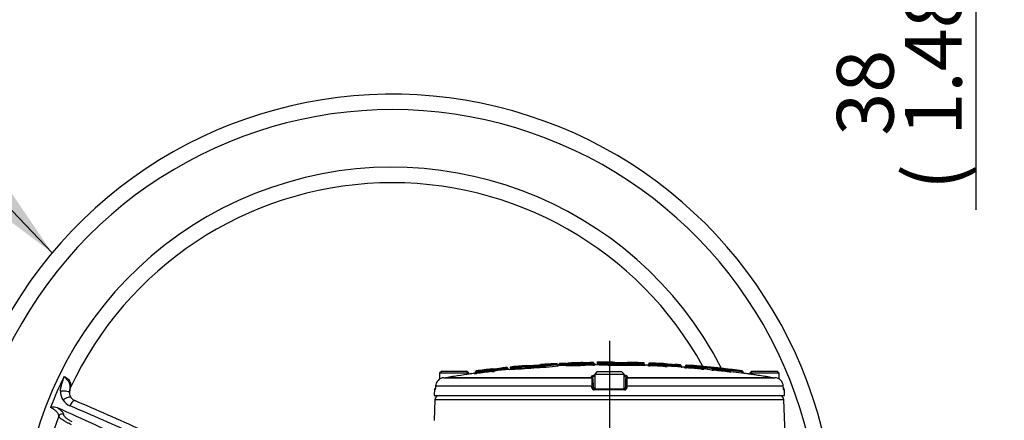
# Paper-space layout 'Sheet1' of a CAD drawing. Units: millimetres. Extents: x 0 to 4752, y 0 to 3360.
# Drawn here: x 875 to 1319, y 1996 to 2176 of the extents above; entities that cross this region are included whole.
import ezdxf
from ezdxf.enums import TextEntityAlignment as Align
from ezdxf.lldxf.tags import DXFTag

# ---------------------------------------------------------------- set-up
doc = ezdxf.new("R2010")
doc.units = ezdxf.units.MM
doc.header["$LTSCALE"] = 8
for name, color, linetype in [('center line', 7, 'Continuous'), ('Default', 7, 'Continuous'), ('tangent', 7, 'Continuous'), ('TSH-1', 7, 'Continuous'), ('visible', 7, 'Continuous')]:
    doc.layers.add(name, color=color, linetype=linetype)
doc.styles.add('GDT', font='gdt_____.ttf')
doc.styles.add('SEACAD_Arial', font='arial.ttf')
tags = doc.linetypes.add('CENTER2', pattern=[28.575, 19.05, -3.175, 3.175, -3.175]).pattern_tags.tags
tags[10:11] = [DXFTag(74, 4), DXFTag(75, 0), DXFTag(340, '0'), DXFTag(46, 0.0), DXFTag(50, 0.0), DXFTag(44, 0.0), DXFTag(45, 0.0)]
tags[8:9] = [DXFTag(74, 4), DXFTag(75, 0), DXFTag(340, '0'), DXFTag(46, 0.0), DXFTag(50, 0.0), DXFTag(44, 0.0), DXFTag(45, 0.0)]
tags[6:7] = [DXFTag(74, 4), DXFTag(75, 0), DXFTag(340, '0'), DXFTag(46, 0.0), DXFTag(50, 0.0), DXFTag(44, 0.0), DXFTag(45, 0.0)]
tags[4:5] = [DXFTag(74, 4), DXFTag(75, 0), DXFTag(340, '0'), DXFTag(46, 0.0), DXFTag(50, 0.0), DXFTag(44, 0.0), DXFTag(45, 0.0)]
doc.dimstyles.new('ISO-InstDr', dxfattribs={"dimtxt": 25.6, "dimasz": 35.84, "dimexe": 12.8, "dimexo": 12.8, "dimgap": 6.4, "dimtad": 1, "dimdec": 0, "dimzin": 0, "dimdsep": 46, "dimtxsty": 'SEACAD_Arial', "dimblk1": '_SE_FILLED', "dimblk2": '_SE_FILLED', "dimsah": 1, "dimcen": 12.8, "dimadec": 0, "dimazin": 0, "dimtfac": 0.5, "dimtofl": 0, "dimtmove": 0, "dimatfit": 3, "dimfxl": 1, "dimtzin": 0, "dimarcsym": 0})

# ---------------------------------------------------------------- blocks, each defined once
blk = doc.blocks.new('SE2')
at = {"layer": 'tangent', "color": 7, "linetype": 'Continuous'}
for p, q in [((1118.29, 2020.78), (1118.27, 2021.18)), ((1118.29, 2020.78), (1118.29, 2020.7)), ((1118.31, 2020.27), (1118.29, 2020.7)), ((1121.01, 2020.9), (1121, 2021.3)), ((1121.01, 2020.82), (1121.01, 2020.9)), ((1121.01, 2020.82), (1121.51, 2020.82)), ((1121.03, 2020.39), (1121.01, 2020.82)), ((1121.9, 2021.38), (1121.9, 2021.42)), ((1128.55, 2021.64), (1128.55, 2021.6)), ((1129.63, 2020.95), (1129.63, 2021.08)), ((1132.38, 2021.64), (1132.38, 2021.64)), ((1133.21, 2021.03), (1133.21, 2021.16)), ((1133.26, 2021.56), (1133.26, 2021.65)), ((1158.79, 2021.44), (1158.79, 2021.25)), ((1158.86, 2020.22), (1158.87, 2020.72)), ((1158.87, 2020.84), (1158.89, 2021.24)), ((1158.87, 2020.84), (1158.87, 2020.72)), ((1165.72, 2020.53), (1165.74, 2020.92)), ((1165.84, 2020.92), (1165.84, 2021.11)), ((1079.76, 2016.61), (1079.76, 2016.81)), ((1080.55, 2017.92), (1080.55, 2017.73)), ((1080.65, 2017.74), (1080.7, 2017.34)), ((1080.7, 2017.34), (1080.7, 2017.21)), ((1080.76, 2016.72), (1080.7, 2017.21)), ((1087.5, 2018.57), (1087.54, 2018.17)), ((1087.54, 2018.05), (1087.54, 2018.17)), ((1087.54, 2018.05), (1087.6, 2017.55)), ((1087.6, 2018.59), (1087.6, 2018.74)), ((1087.6, 2018.59), (1087.6, 2018.59)), ((1088.04, 2018.19), (1088.04, 2018.19)), ((1088.6, 2017.89), (1088.6, 2017.69)), ((1094.17, 2019.42), (1094.21, 2019.02)), ((1094.21, 2018.93), (1094.21, 2019.02)), ((1094.21, 2018.93), (1094.25, 2018.49)), ((1121.03, 2020.39), (1121.03, 2020.34)), ((1134.17, 2020.66), (1134.17, 2020.57)), ((1157.86, 2020.29), (1157.86, 2020.48)), ((1165.69, 2019.9), (1165.72, 2020.4)), ((1165.72, 2020.4), (1165.72, 2020.53)), ((1166.69, 2020.07), (1166.69, 2019.87)), ((1172.39, 2020.16), (1172.36, 2019.71)), ((1172.41, 2020.64), (1172.39, 2020.24)), ((1172.39, 2020.16), (1172.39, 2020.24)), ((1174.34, 2019.38), (1174.34, 2019.57)), ((1175.31, 2020.5), (1175.31, 2020.31)), ((1175.34, 2019.27), (1175.38, 2019.77)), ((1175.41, 2020.3), (1175.38, 2019.9)), ((1175.38, 2019.9), (1175.38, 2019.77)), ((1182.18, 2018.71), (1182.23, 2019.21)), ((1182.26, 2019.73), (1182.23, 2019.33)), ((1182.23, 2019.21), (1182.23, 2019.33)), ((1182.73, 2019.31), (1183.68, 2019.31)), ((1183.18, 2018.81), (1183.18, 2018.65)), ((1183.68, 2019.34), (1183.68, 2019.31)), ((1187.3, 2018.79), (1187.3, 2018.82)), ((1187.76, 2018.68), (1187.71, 2018.18)), ((1187.8, 2019.2), (1187.76, 2018.8)), ((1187.76, 2018.8), (1187.76, 2018.68)), ((1191.92, 2018.96), (1191.92, 2018.92)), ((1194.55, 2017.93), (1194.5, 2017.44)), ((1194.6, 2018.46), (1194.55, 2018.06)), ((1194.55, 2017.93), (1194.55, 2018.06)), ((1200.27, 2017.45), (1200.2, 2016.95)), ((1200.32, 2017.95), (1200.27, 2017.55)), ((1200.27, 2017.45), (1200.27, 2017.55)), ((1200.42, 2017.94), (1200.42, 2017.94)), ((1201.2, 2016.83), (1201.2, 2016.83)), ((1067.69, 2014.99), (1132.58, 2014.99)), ((1132.58, 2014.99), (1132.56, 2015.42)), ((1148.59, 2015.42), (1148.57, 2014.99)), ((1148.57, 2014.99), (1213.46, 2014.99)), ((1132.66, 2010.96), (1062.12, 2010.96)), ((1132.68, 2010.28), (1132.66, 2010.96)), ((1133.23, 2010.28), (1133.95, 2010.28)), ((1147.46, 2009.32), (1133.69, 2009.32)), ((1147.2, 2010.28), (1147.92, 2010.28)), ((1148.49, 2010.96), (1148.47, 2010.28)), ((1219.03, 2010.96), (1148.49, 2010.96)), ((1219.19, 2009.32), (1219.49, 2009.32)), ((1219.31, 2004.87), (1061.83, 2004.87))]:
    blk.add_line(p, q, dxfattribs=at)
for centre, radius, start, end in [((1106.23, 2037.9), 17.46, 270.5023, 280.9063), ((1118.47, 1988.41), 32.37, 90.3277, 91.2129), ((1118.48, 2017.36), 3.34, 93.3318, 101.9866), ((1140.57, 1555.46), 465.85, 92.4066, 92.7422), ((1140.57, 1555.46), 465.77, 92.407, 92.7427), ((1120.83, 2025.03), 4.13, 272.5961, 279.5683), ((1129.67, 2085.42), 63.83, 269.0014, 270.2557), ((1141.72, 1559.19), 462.05, 91.0553, 91.4991), ((1141.72, 1559.19), 461.92, 91.0556, 91.4995), ((1133.2, 2020.01), 1.64, 87.911, 92.032), ((1133.18, 2022.3), 0.747, 269.1595, 276.1628), ((1133.26, 2040.73), 19.57, 269.8662, 271.199), ((1133.25, 2023.03), 2, 268.7462, 281.878), ((1144.7, 2038.87), 17.22, 262.6214, 273.1216), ((1144.99, 2032.22), 11.54, 261.9965, 265.6459), ((1158.93, 2022.98), 2.26, 255.838, 268.6608), ((1158.9, 2022.15), 0.909, 262.9438, 269.2716), ((1140.57, 1555.46), 465.74, 86.9052, 87.7481), ((1140.57, 1555.46), 465.62, 86.9043, 87.7475), ((1140.57, 1555.46), 466.14, 86.9052, 87.7481), ((1165.81, 2021.77), 0.844, 265.1493, 271.9484), ((1079.39, 2025.36), 8.75, 272.4652, 279.0407), ((1080.01, 2038.96), 21.63, 270.4914, 271.8163), ((1079.99, 2019.41), 2.3, 275.0363, 287.748), ((1080.5, 2018.63), 0.906, 272.5691, 278.9325), ((1140.57, 1555.46), 466.14, 96.5384, 97.3866), ((1140.57, 1555.46), 465.74, 96.5384, 97.3866), ((1140.57, 1555.46), 465.62, 96.5402, 97.3887), ((1087.4, 2019.61), 1.04, 275.3177, 280.8587), ((1087.03, 2020.78), 2.78, 280.5061, 291.2307), ((1087.1, 2042.45), 24.28, 271.0386, 272.2175), ((1086.63, 2027.84), 10.33, 275.3684, 280.9654), ((1065.24, 2298.09), 280.65, 274.6854, 275.4644), ((1140.57, 1555.46), 465.87, 95.7119, 95.9895), ((1140.57, 1555.46), 465.78, 95.7129, 95.9905), ((1095.06, 1982.87), 36.16, 90.5518, 91.3442), ((1095.07, 2015.25), 3.78, 95.5525, 103.2411), ((1104.01, 2037.39), 17.11, 267.4138, 277.9871), ((1104.85, 2030.82), 11.47, 266.7889, 268.2081), ((1101.11, 2153.54), 134.33, 272.2785, 277.0254), ((1133.29, 2029.66), 9.13, 269.8031, 275.5204), ((1133.57, 2004.82), 15.86, 87.8412, 88.0798), ((1151.57, 2153.21), 132.8, 267.4347, 272.2205), ((1158.86, 2027.65), 7.43, 262.2437, 269.9701), ((1166.45, 2029.92), 10.05, 265.6987, 271.3982), ((1166.08, 2042.26), 21.74, 269.0508, 270.3686), ((1166.08, 2022.56), 2.19, 260.5361, 273.6614), ((1140.57, 1555.46), 465.87, 86.0845, 86.3612), ((1140.57, 1555.46), 465.78, 86.0837, 86.3605), ((1172.02, 1983.99), 36.26, 88.6231, 89.4134), ((1171.99, 2016.36), 3.82, 76.4664, 84.0798), ((1175.61, 2026.7), 7.43, 260.1876, 267.9378), ((1175.6, 2022.09), 2.33, 251.9581, 264.5424), ((1175.45, 2021.2), 0.908, 260.889, 267.2384), ((1140.57, 1555.46), 465.74, 84.8692, 85.7141), ((1140.57, 1555.46), 465.61, 84.8678, 85.7129), ((1140.57, 1555.46), 466.14, 84.8692, 85.7141), ((1183.28, 2028.63), 9.98, 263.65, 269.3986), ((1182.74, 2040.82), 21.49, 268.6377, 269.9708), ((1182.74, 2021.35), 2.2, 256.5154, 269.6325), ((1182.36, 2020.57), 0.838, 263.0972, 269.9537), ((1181.22, 2007.07), 12.52, 78.6211, 83.0709), ((1189.42, 2036.11), 18.01, 261.6263, 264.5693), ((1188.6, 2062.92), 44.13, 268.3149, 268.9118), ((1188.66, 2023.41), 4.82, 253.5777, 259.2029), ((1187.98, 2021.03), 1.84, 261.6568, 264.541), ((1140.57, 1555.46), 465.74, 83.3443, 84.185), ((1140.57, 1555.46), 465.61, 83.3425, 84.1834), ((1140.57, 1555.46), 466.14, 83.3443, 84.185), ((1190.59, 2010.4), 8.66, 86.2401, 86.7222), ((1140.57, 1555.46), 466.33, 82.6393, 83.6782), ((1194.9, 2023.37), 5.32, 266.3096, 271.6877), ((1140.57, 1555.46), 465.93, 82.6393, 83.2838), ((1140.57, 1555.46), 465.82, 82.6376, 83.2822), ((1203.58, 2029.76), 12.75, 254.9352, 257.2498), ((1200.93, 2022.49), 4.58, 262.3137, 263.5758), ((1200.37, 2017.54), 0.4, 0, 82.6271), ((1201.27, 2017.32), 0.5, 180, 262.5139), ((1042.57, 1942.8), 164.8, 153.8855, 159.1751), ((1136.67, 2015.2), 4.1, 182.9243, 185.3513), ((1212.59, 2014.34), 80, 179.6584, 182.4211), ((1068.6, 2014.34), 79.96, 357.5781, 0.3423), ((1144.48, 2015.2), 4.1, 354.6487, 357.0757), ((900.01, 2008.55), 7.01, 178.2438, 213.4), ((1133.69, 2010.32), 1, 182.22, 270.1449), ((1147.46, 2010.32), 1, 269.8009, 357.8342), ((899.95, 2008.54), 6.95, 213.6557, 247.156)]:
    blk.add_arc(centre, radius, start, end, dxfattribs=at)
for centre, major_axis, ratio, start_param, end_param in [((1121.01, 2020.84), (-0.5, 0), 0.999905, 1.612801, 3.141593), ((1121.91, 2020.98), (-0.4, 0), 0.999905, 4.752451, 6.283185), ((1129.6, 2021.08), (0.01, -0.4), 0.089419, 1.568456, 3.112638), ((1129.68, 2020.95), (0.013, -0.5), 0.089419, 4.710048, 6.252291), ((1133.17, 2021.16), (0.007, -0.4), 0.089434, 1.569149, 3.113331), ((1133.25, 2021.03), (0.009, -0.5), 0.089434, 4.710741, 6.252984), ((1133.26, 2021.16), (0.4, 0), 0.99961, 0, 1.586485), ((1134.16, 2021.07), (0.5, 0), 0.99961, 3.141593, 4.726149), ((1134.16, 2021.16), (0.5, 0), 0.999806, 3.926563, 4.726149), ((1157.87, 2020.79), (-0.5, 0), 0.999588, 2.574721, 3.141593), ((1158.77, 2020.85), (-0.4, 0), 0.999588, 4.673317, 6.283185), ((1165.82, 2020.52), (0.4, 0), 0.999587, 0, 1.516589), ((1079.7, 2017.11), (-0.5, 0), 0.999581, 1.701856, 3.141593), ((1080.6, 2017.33), (0.4, 0), 0.999582, 1.69988, 3.141593), ((1087.64, 2018.19), (-0.23, 0.327), 0.998207, 4.100245, 5.783343), ((1088.54, 2018.19), (-0.5, 0), 0.999583, 0.000776, 1.682729), ((1166.72, 2020.37), (0.5, 0), 0.999587, 3.141593, 4.656235), ((1174.38, 2019.87), (-0.5, 0), 0.999579, 2.546593, 3.141593), ((1175.28, 2019.91), (-0.4, 0), 0.999579, 4.637832, 6.283185), ((1182.33, 2019.33), (-0.4, 0), 0.999578, 3.141593, 4.622662), ((1182.33, 2019.49), (-0.4, 0), 0.999931, 3.141593, 3.839376), ((1183.23, 2019.31), (-0.5, 0), 0.999931, 0, 1.47911), ((1183.23, 2019.15), (-0.5, 0), 0.999577, 0, 1.47911), ((1183.23, 2019.31), (0.059, 0.496), 0.918136, 3.171066, 4.821501), ((1184.05, 2019.34), (0.047, 0.397), 0.918136, 0.027546, 1.679902), ((1175.1, 1555.46), (0, 464.39), 0.39391, -0.066768, -0.046962), ((1175.1, 1555.46), (0, 464.36), 0.39391, -0.066772, -0.046965), ((1186.84, 2018.79), (0.084, 0.493), 0.917101, 3.216403, 4.866839), ((1187.67, 2018.82), (0.067, 0.394), 0.917101, 0.072881, 1.725237), ((1132.57, 2014.93), (0.5, 0.017), 0.988593, 0, 1.553509), ((1132.58, 2014.49), (0.5, 0.017), 0.987655, 0, 1.553509), ((1148.56, 2014.49), (0.5, -0.017), 0.987655, 1.588083, 3.141593), ((1148.58, 2014.93), (0.5, -0.017), 0.988593, 1.588083, 3.141593), ((894.02, 2008.31), (-3, 0.07), 0.150149, 3.015902, 5.059742), ((1132.71, 2010.94), (0.5, 0.017), 0.038569, 0, 1.670002), ((1132.73, 2010.26), (0.5, 0.017), 0.038556, 0, 1.669669), ((1133.73, 2009.3), (0, -0.5), 0.087264, 3.141593, 4.677482), ((1147.42, 2009.3), (0, 0.5), 0.087264, 4.747296, 6.283185), ((1148.42, 2010.26), (0.5, -0.017), 0.038556, 1.471923, 3.141593), ((1148.44, 2010.94), (0.5, -0.017), 0.038569, 1.471591, 3.141593), ((1218.69, 2009.3), (0, -0.5), 0.996185, 1.605703, 2.07712), ((895.16, 2004.27), (-2.5, -1.66), 0.307697, 3.143503, 4.915221), ((898.23, 2001.73), (-1.17, -2.76), 0.353855, 3.141297, 4.716896), ((893.62, 1996.98), (1.47, -0.31), 0.962431, 1.263644, 2.992448), ((971.99, 1820.54), (-362, 209), 0.309017, -1.272684, -1.189564)]:
    blk.add_ellipse(centre, major_axis=major_axis, ratio=ratio, start_param=start_param, end_param=end_param, dxfattribs=at)
for points, knots in [([(1158.87, 2020.84), (1158.74, 2020.85), (1158.61, 2020.85), (1158.43, 2020.85), (1158.37, 2020.85), (1158.37, 2020.85)], [0, 0, 0, 0, 0.5, 0.5, 1, 1, 1, 1]), ([(1078.56, 2016.65), (1078.56, 2016.65), (1078.34, 2016.62), (1077.54, 2016.49), (1076.97, 2016.41), (1076.25, 2016.3)], [0.5002685, 0.5002685, 0.5002685, 0.5002685, 0.625, 0.625, 0.7462093, 0.7462093, 0.7462093, 0.7462093]), ([(1175.38, 2019.9), (1175.25, 2019.9), (1175.12, 2019.9), (1174.94, 2019.91), (1174.88, 2019.91), (1174.88, 2019.91)], [0, 0, 0, 0, 0.5, 0.5, 1, 1, 1, 1]), ([(1195.43, 2017.37), (1195.49, 2017.36), (1195.51, 2017.35), (1195.47, 2017.34), (1195.41, 2017.35), (1195.22, 2017.36), (1195.1, 2017.37), (1194.89, 2017.39), (1194.81, 2017.4), (1194.66, 2017.42), (1194.58, 2017.43), (1194.5, 2017.44)], [0, 0, 0, 0, 0.25, 0.25, 0.5, 0.5, 0.75, 0.75, 0.875, 0.875, 1, 1, 1, 1]), ([(1194.55, 2017.93), (1194.71, 2017.9), (1194.87, 2017.86), (1195.01, 2017.84), (1195.04, 2017.84), (1195.05, 2017.84), (1195.05, 2017.85), (1195.05, 2017.85)], [0, 0, 0, 0, 0.5, 0.5, 0.75, 0.75, 0.8163351, 0.8163351, 0.8163351, 0.8163351]), ([(1194.6, 2018.46), (1194.61, 2018.46), (1194.62, 2018.46), (1194.63, 2018.46), (1194.64, 2018.46), (1194.65, 2018.45), (1194.66, 2018.45), (1194.67, 2018.45), (1194.67, 2018.45), (1194.68, 2018.45), (1194.69, 2018.45), (1194.69, 2018.45), (1194.7, 2018.45), (1194.7, 2018.45), (1194.7, 2018.45), (1194.7, 2018.45), (1194.7, 2018.45), (1194.7, 2018.45), (1194.69, 2018.45)], [0, 0, 0, 0, 0.131221, 0.131221, 0.131221, 0.305568, 0.305568, 0.305568, 0.479052, 0.479052, 0.479052, 0.652407, 0.652407, 0.652407, 0.826221, 0.826221, 0.826221, 1, 1, 1, 1]), ([(1200.77, 2017.54), (1200.77, 2017.54), (1200.71, 2017.54), (1200.53, 2017.55), (1200.4, 2017.55), (1200.27, 2017.55)], [0, 0, 0, 0, 0.5, 0.5, 1, 1, 1, 1]), ([(1205.37, 2016.23), (1205.23, 2016.25), (1205.1, 2016.27), (1204.23, 2016.4), (1203.62, 2016.49), (1202.81, 2016.61), (1202.59, 2016.65), (1202.59, 2016.65), (1202.59, 2016.65), (1202.59, 2016.65)], [0.2285898, 0.2285898, 0.2285898, 0.2285898, 0.25, 0.25, 0.375, 0.375, 0.5, 0.5, 0.5002919, 0.5002919, 0.5002919, 0.5002919]), ([(893.01, 2008.76), (893.02, 2009.32), (893.09, 2009.88), (893.31, 2010.99), (893.45, 2011.54), (893.78, 2012.62), (893.96, 2013.16), (894.23, 2013.97), (894.32, 2014.24), (894.44, 2014.65), (894.48, 2014.78), (894.55, 2015.06), (894.57, 2015.2), (894.6, 2015.34)], [0, 0, 0, 0, 0.25, 0.25, 0.5, 0.5, 0.75, 0.75, 0.875, 0.875, 0.9375, 0.9375, 1, 1, 1, 1]), ([(894.6, 2015.34), (894.75, 2015.29), (894.89, 2015.23), (895.19, 2015.1), (895.33, 2015.02), (895.61, 2014.85), (895.75, 2014.76), (896.01, 2014.56), (896.14, 2014.45), (896.49, 2014.11), (896.7, 2013.88), (896.96, 2013.5), (897.04, 2013.37), (897.19, 2013.12), (897.25, 2012.99), (897.42, 2012.61), (897.5, 2012.36), (897.62, 2011.86), (897.65, 2011.61), (897.67, 2011.14), (897.65, 2010.91), (897.57, 2010.48), (897.5, 2010.28), (897.41, 2010.09)], [0, 0, 0, 0, 0.0625, 0.0625, 0.125, 0.125, 0.1875, 0.1875, 0.25, 0.25, 0.375, 0.375, 0.4375, 0.4375, 0.5, 0.5, 0.625, 0.625, 0.75, 0.75, 0.875, 0.875, 1, 1, 1, 1]), ([(894.6, 2015.34), (894.66, 2015.28), (894.72, 2015.22), (894.85, 2015.1), (894.92, 2015.04), (895.12, 2014.86), (895.25, 2014.74), (895.65, 2014.36), (895.91, 2014.1), (896.24, 2013.68), (896.35, 2013.53), (896.54, 2013.24), (896.62, 2013.09), (896.85, 2012.63), (896.97, 2012.32), (897.14, 2011.71), (897.2, 2011.4), (897.25, 2010.79), (897.25, 2010.48), (897.21, 2009.86), (897.17, 2009.55), (897.07, 2008.9), (897.01, 2008.55), (896.99, 2008.19)], [0, 0, 0, 0, 0.03125, 0.03125, 0.0625, 0.0625, 0.125, 0.125, 0.25, 0.25, 0.3125, 0.3125, 0.375, 0.375, 0.5, 0.5, 0.625, 0.625, 0.75, 0.75, 0.875, 0.875, 1, 1, 1, 1]), ([(1062.09, 2010.28), (1062.08, 2010.06), (1062.07, 2009.86), (1062.03, 2009.52), (1062.01, 2009.4), (1061.97, 2009.29), (1061.95, 2009.31), (1061.92, 2009.47), (1061.91, 2009.61), (1061.91, 2009.8)], [0, 0, 0, 0, 0.25, 0.25, 0.5, 0.5, 0.75, 0.75, 1, 1, 1, 1]), ([(1219.06, 2010.28), (1219.07, 2010.02), (1219.09, 2009.77), (1219.12, 2009.51), (1219.14, 2009.44), (1219.16, 2009.34), (1219.17, 2009.32), (1219.19, 2009.32)], [0, 0, 0, 0, 0.5, 0.5, 0.75, 0.75, 1, 1, 1, 1]), ([(892.21, 1997.49), (892.24, 1997.6), (892.24, 1997.72), (892.18, 1998), (892.13, 1998.16), (891.97, 1998.48), (891.86, 1998.65), (891.61, 1999.01), (891.46, 1999.19), (891.11, 1999.56), (890.92, 1999.76), (890.5, 2000.13), (890.28, 2000.31), (889.8, 2000.66), (889.55, 2000.83), (889.05, 2001.13), (888.79, 2001.27), (888.54, 2001.39)], [0, 0, 0, 0, 0.125, 0.125, 0.25, 0.25, 0.375, 0.375, 0.5, 0.5, 0.625, 0.625, 0.75, 0.75, 0.875, 0.875, 1, 1, 1, 1]), ([(891.62, 2001.23), (891.84, 2001.08), (892.04, 2000.93), (892.44, 2000.63), (892.63, 2000.48), (892.98, 2000.19), (893.14, 2000.05), (893.43, 1999.77), (893.57, 1999.63), (893.81, 1999.37), (893.91, 1999.24), (894.09, 1999), (894.16, 1998.88), (894.33, 1998.56), (894.37, 1998.38), (894.34, 1998.23)], [0, 0, 0, 0, 0.125, 0.125, 0.25, 0.25, 0.375, 0.375, 0.5, 0.5, 0.625, 0.625, 0.75, 0.75, 1, 1, 1, 1]), ([(897.91, 1993.63), (897.56, 1993.78), (897.21, 1993.94), (896.68, 1994.2), (896.5, 1994.28), (896.14, 1994.47), (895.97, 1994.56), (895.62, 1994.74), (895.45, 1994.84), (895.12, 1995.03), (894.95, 1995.12), (894.48, 1995.41), (894.18, 1995.6), (893.77, 1995.88), (893.64, 1995.97), (893.39, 1996.15), (893.16, 1996.33), (892.96, 1996.49), (892.78, 1996.65), (892.7, 1996.73), (892.48, 1996.95), (892.37, 1997.08), (892.26, 1997.26), (892.24, 1997.31), (892.21, 1997.41), (892.2, 1997.45), (892.21, 1997.49)], [0, 0, 0, 0, 0.125, 0.125, 0.1875, 0.1875, 0.25, 0.25, 0.3125, 0.3125, 0.375, 0.375, 0.5, 0.5, 0.5625, 0.5625, 0.625, 0.6875, 0.6875, 0.75, 0.75, 0.875, 0.875, 0.9375, 0.9375, 1, 1, 1, 1]), ([(894.34, 1998.23), (894.33, 1998.16), (894.34, 1998.07), (894.42, 1997.86), (894.49, 1997.74), (894.67, 1997.49), (894.79, 1997.35), (895.07, 1997.07), (895.23, 1996.92), (895.6, 1996.62), (895.8, 1996.46), (896.12, 1996.23), (896.23, 1996.15), (896.46, 1996), (896.57, 1995.92), (896.93, 1995.7), (897.18, 1995.56), (897.67, 1995.29), (897.92, 1995.16), (898.16, 1995.05)], [0, 0, 0, 0, 0.125, 0.125, 0.25, 0.25, 0.375, 0.375, 0.5, 0.5, 0.625, 0.625, 0.6875, 0.6875, 0.75, 0.75, 0.875, 0.875, 1, 1, 1, 1])]:
    blk.add_open_spline(points, degree=3, knots=knots, dxfattribs=at)
blk.add_open_spline([(1201.2, 2016.83), (1201.2, 2016.82), (1201.15, 2016.83), (1201.06, 2016.84)], degree=3, dxfattribs=at)
at = {"layer": 'visible', "color": 7, "linetype": 'Continuous'}
for p, q in [((1117.01, 2020.72), (1117.01, 2021.19)), ((1117.79, 2020.63), (1117.79, 2020.77)), ((1121.51, 2021.02), (1121.51, 2020.98)), ((1121.51, 2020.84), (1121.51, 2020.98)), ((1133.66, 2021.25), (1133.66, 2021.16)), ((1133.66, 2021.16), (1133.66, 2021.07)), ((1135.03, 2022.03), (1135.03, 2021.76)), ((1135.03, 2021.76), (1135.03, 2021.25)), ((1145.63, 2020.55), (1145.64, 2021.05)), ((1145.64, 2021.05), (1145.64, 2021.57)), ((1145.64, 2021.05), (1145.64, 2021.05)), ((1156.24, 2021.01), (1156.24, 2021.53)), ((1158.37, 2020.85), (1158.37, 2021.04)), ((1158.37, 2020.79), (1158.37, 2020.85)), ((1166.22, 2020.71), (1166.22, 2020.52)), ((1064.95, 2017.8), (1063.95, 2016.8)), ((1077.2, 2016.8), (1063.95, 2016.8)), ((1063.95, 2016.8), (1063.95, 2014.13)), ((1064.95, 2017.8), (1076.2, 2017.8)), ((1077.2, 2016.8), (1076.2, 2017.8)), ((1078.55, 2016.65), (1076.24, 2016.3)), ((1080.2, 2017.33), (1080.2, 2017.52)), ((1080.2, 2017.11), (1080.2, 2017.33)), ((1088.04, 2018.19), (1088.04, 2018.38)), ((1091.96, 2018.79), (1091.96, 2018.77)), ((1091.96, 2018.72), (1091.96, 2018.77)), ((1091.96, 2018.72), (1091.96, 2018.7)), ((1094.71, 2019.03), (1094.71, 2019.02)), ((1095.81, 2019.64), (1095.81, 2019.09)), ((1106.41, 2019.82), (1106.41, 2020.34)), ((1106.41, 2019.82), (1106.41, 2019.82)), ((1106.45, 2019.32), (1106.41, 2019.82)), ((1134.95, 2017.4), (1133.95, 2016.4)), ((1133.95, 2016.4), (1147.2, 2016.4)), ((1133.95, 2016.4), (1133.95, 2009.8)), ((1146.2, 2017.4), (1134.95, 2017.4)), ((1147.2, 2016.4), (1146.2, 2017.4)), ((1147.2, 2009.8), (1147.2, 2016.4)), ((1166.22, 2020.52), (1166.22, 2020.37)), ((1170.14, 2020.39), (1170.14, 2020.4)), ((1170.14, 2020.31), (1170.14, 2020.39)), ((1170.14, 2020.3), (1170.14, 2020.31)), ((1172.89, 2020.24), (1172.89, 2020.07)), ((1174.88, 2019.91), (1174.88, 2020.1)), ((1174.88, 2019.87), (1174.88, 2019.91)), ((1182.73, 2019.49), (1182.73, 2019.33)), ((1182.73, 2019.33), (1182.73, 2019.15)), ((1195.05, 2017.85), (1195.05, 2018.05)), ((1200.77, 2017.55), (1200.77, 2017.54)), ((1200.77, 2017.54), (1200.77, 2017.32)), ((1204.95, 2017.8), (1203.95, 2016.8)), ((1217.2, 2016.8), (1203.95, 2016.8)), ((1204.95, 2017.8), (1216.2, 2017.8)), ((1217.2, 2016.8), (1216.2, 2017.8)), ((1217.2, 2014.1), (1217.2, 2016.8)), ((1065.97, 2014.81), (1132.59, 2014.81)), ((1133.09, 2014.33), (1133.21, 2010.96)), ((1147.94, 2010.96), (1148.06, 2014.33)), ((1148.56, 2014.81), (1215.18, 2014.81)), ((1061.68, 2009.8), (1061.57, 2006.8)), ((1061.91, 2009.8), (1061.68, 2009.8)), ((1061.91, 2009.8), (1062.04, 2009.8)), ((1062.12, 2010.96), (1062.09, 2010.28)), ((1133.21, 2010.96), (1133.23, 2010.28)), ((1133.73, 2009.8), (1147.42, 2009.8)), ((1147.92, 2010.28), (1147.94, 2010.96)), ((1219.06, 2010.28), (1219.03, 2010.96)), ((1219.57, 2006.8), (1219.49, 2009.32)), ((1061.83, 2004.87), (1061.51, 1995.46)), ((1061.57, 2006.8), (1219.57, 2006.8)), ((1220.51, 1970.73), (1219.31, 2004.87))]:
    blk.add_line(p, q, dxfattribs=at)
for centre, radius, start, end in [((1042.57, 1942.8), 200, 5.7578, 204.6769), ((1042.57, 1942.8), 193, 6.989, 205.6354), ((1042.57, 1942.8), 167, 27.1668, 196.346), ((1042.57, 1942.8), 160, 28.8023, 155.1292), ((1101.59, 2145.19), 124.94, 272.2107, 277.0892), ((1100.48, 2151.94), 132.25, 272.5697, 277.18), ((1140.57, 1555.46), 466.34, 92.8984, 93.8172), ((1100.04, 2158.33), 138.65, 277.0283, 277.0324), ((1117.5, 2020.73), 0.5, 180.0031, 272.8417), ((1140.57, 1555.46), 466.25, 92.4066, 92.7422), ((1120.55, 2036.53), 15.24, 271.6912, 273.3361), ((1121.01, 2020.89), 0.5, 272.4067, 0), ((1123.71, 2180.25), 159.28, 269.209, 272.1298), ((1123.71, 2162.05), 141.22, 269.1078, 272.4023), ((1140.57, 1555.46), 466.34, 91.4769, 92.2954), ((1123.98, 2164.13), 142.77, 269.1641, 272.2506), ((1141.68, 1559.19), 462.44, 91.0553, 91.4991), ((1129.67, 2085.42), 63.83, 270.2557, 271.9214), ((1141.94, 1570.59), 451.14, 91.1179, 91.2872), ((1133.29, 2021.27), 0.372, 357.1232, 66.0775), ((1140.57, 1555.46), 465.34, 90.7418, 90.7983), ((1142.67, 2158.41), 137.9, 266.6225, 271.2319), ((1142.55, 2139.75), 118.23, 266.3556, 271.4952), ((1142.83, 2152.9), 131.87, 266.6128, 266.6172), ((1142.71, 2142.23), 121.22, 266.369, 271.3819), ((1140.57, 1555.46), 466.34, 90, 90.6792), ((1140.57, 1555.46), 466.34, 89.7647, 90), ((1140.57, 1555.46), 465.34, 89.3772, 89.6538), ((1144.99, 2032.22), 11.54, 265.6459, 273.1609), ((1146.95, 2038.8), 17.18, 265.6234, 276.1458), ((1151.27, 2136.15), 114.72, 267.1828, 272.4786), ((1151.31, 2140.43), 119.51, 267.2778, 272.3611), ((1140.57, 1555.46), 466.34, 88.0767, 88.991), ((1151.42, 2147.27), 126.35, 272.1779, 272.1824), ((1156.73, 2021.02), 0.5, 180.0029, 268.0158), ((1157.87, 2020.98), 0.5, 267.8716, 0), ((1158.77, 2021.04), 0.4, 87.7614, 180), ((1140.57, 1555.46), 466.34, 86.8942, 87.7614), ((1165.82, 2020.71), 0.4, 0, 86.8942), ((1181.17, 2187.34), 167.3, 264.8715, 266.219), ((1140.57, 1555.46), 466.27, 86.0845, 86.3698), ((1140.57, 1555.46), 466.27, 86.361, 86.37), ((1140.57, 1555.46), 465.34, 97.5092, 97.672), ((1079.7, 2017.3), 0.5, 277.5092, 0), ((1080.6, 2017.52), 0.4, 97.3959, 180), ((1140.57, 1555.46), 466.34, 96.5236, 97.3959), ((1140.57, 1555.46), 465.12, 96.5402, 97.3887), ((1053.57, 2393.18), 375.95, 275.213, 275.8444), ((1088.54, 2018.38), 0.5, 180, 276.4133), ((1047.26, 2433.46), 417.09, 275.628, 276.1529), ((1140.57, 1555.46), 465.34, 95.5747, 96.4133), ((789.84, 4952.33), 2949.31, 275.81933, 275.92313), ((1140.57, 1555.46), 466.27, 95.7119, 95.9981), ((1092.28, 2150.21), 131.65, 271.3422, 276.1799), ((1093.39, 2137.65), 118.03, 271.1748, 276.3329), ((1093.69, 2127.26), 108.19, 271.1269, 276.7559), ((1092.81, 2138.79), 119.74, 271.4393, 271.4442), ((1140.57, 1555.46), 466.34, 94.5928, 95.5065), ((1140.57, 1555.46), 465.34, 94.2221, 94.4826), ((1104.85, 2030.82), 11.47, 269.0273, 278.0271), ((1140.57, 1555.46), 465.34, 92.4067, 92.8395), ((1117.43, 2020.58), 0.35, 320.0326, 7.4855), ((1123.38, 2180.96), 160.63, 269.1639, 272.2512), ((1141.76, 1559.18), 461.43, 91.0556, 91.4995), ((1140.57, 1555.46), 465.34, 87.8716, 88.0431), ((1140.57, 1555.46), 465.12, 86.9043, 87.7475), ((1166.72, 2020.56), 0.5, 180, 266.7826), ((1140.57, 1555.46), 465.34, 85.8383, 86.7826), ((1196.57, 2375.02), 355.85, 265.2415, 265.7267), ((1174.38, 2020.07), 0.5, 265.8383, 0), ((1175.28, 2020.1), 0.4, 85.7282, 180), ((1140.57, 1555.46), 466.34, 82.627, 85.7282), ((1140.57, 1555.46), 465.11, 84.8678, 85.7129), ((1179.7, 1980.48), 39.5, 83.6256, 85.3949), ((1140.57, 1555.46), 465.11, 83.3425, 84.1834), ((1190.59, 2010.4), 8.66, 81.1107, 86.2401), ((1195.55, 2017.84), 0.495, 179.8012, 253.7971), ((1140.57, 1555.46), 465.32, 82.6376, 83.23), ((1200.37, 2017.55), 0.4, 0, 82.627), ((1201.27, 2017.33), 0.5, 180, 262.5138), ((1140.57, 1555.46), 465.34, 82.3283, 82.5138), ((1066.14, 2010.79), 4.02, 92.4001, 177.6771), ((1065.31, 2030.01), 15.21, 272.4788, 279.0042), ((1140.57, 1555.2), 465.53, 98.6573, 99.0069), ((1140.58, 1555.2), 465.53, 80.9931, 81.3427), ((1215.84, 2030.01), 15.21, 260.9958, 267.5212), ((1215.01, 2010.79), 4.02, 2.3228, 87.5999), ((900.35, 2008.06), 3.36, 169.6057, 218.5517), ((902.88, 2008.25), 5.76, 161.5479, 172.8123), ((1133.73, 2010.3), 0.5, 182, 270), ((1147.42, 2010.3), 0.5, 270, 358), ((1218.99, 2009.3), 0.5, 2, 77.4088), ((900.92, 2008.08), 3.89, 213.4555, 251.1473), ((451.02, 945.65), 1149.86, 65.41447, 67.04924), ((1063.83, 2004.8), 2, 90, 178), ((1217.32, 2004.8), 2, 2, 90), ((889.83, 1996.5), 5.05, 69.2806, 104.8039), ((1042.57, 1942.8), 160, 160.012, 195.5792)]:
    blk.add_arc(centre, radius, start, end, dxfattribs=at)
for centre, major_axis, ratio, start_param, end_param in [((1118.19, 2020.77), (-0.4, 0), 0.999813, 5.308486, 6.283185), ((1133.26, 2021.25), (0.4, 0), 0.999806, 0, 1.586485), ((1134.16, 2021.16), (0.5, 0), 0.999806, 3.141593, 3.926563), ((1087.64, 2018.19), (-0.4, 0), 0.999583, 3.14314, 4.826237), ((1095.21, 2019.02), (-0.5, 0), 0.999851, 0, 0.851038), ((1157.87, 2020.79), (-0.5, 0), 0.999588, 1.53365, 2.574721), ((1172.49, 2020.24), (-0.4, 0), 0.999851, 3.141593, 4.178042), ((1174.38, 2019.87), (-0.5, 0), 0.999579, 1.498161, 2.546593), ((1174.6, 1555.46), (0, 463.86), 0.39391, -0.066772, -0.046965), ((1175.5, 1555.46), (0, 464.79), 0.39391, -0.066768, -0.046962), ((1183.6, 1555.46), (0, 464.07), 0.351115, -0.068163, -0.045942), ((1132.59, 2014.31), (0.5, 0.017), 0.999063, 0, 1.540553), ((1148.56, 2014.31), (0.5, -0.017), 0.999063, 1.60104, 3.141593), ((979.35, 1833.29), (-367.03, 211.91), 0.258819, -1.278943, -1.183813)]:
    blk.add_ellipse(centre, major_axis=major_axis, ratio=ratio, start_param=start_param, end_param=end_param, dxfattribs=at)
for points, knots in [([(1118.29, 2021.18), (1118.27, 2021.18), (1118.25, 2021.18), (1118.2, 2021.18), (1118.17, 2021.17), (1118.14, 2021.17), (1118.09, 2021.16), (1118.03, 2021.15), (1117.99, 2021.12), (1117.96, 2021.1)], [0, 0, 0, 0, 0.11521, 0.235697, 0.366279, 0.479424, 0.578637, 0.77044, 1, 1, 1, 1]), ([(1129.96, 2021.59), (1129.66, 2021.59), (1129.15, 2021.58), (1128.73, 2021.59), (1128.63, 2021.59), (1128.62, 2021.59), (1128.62, 2021.59)], [0, 0, 0, 0, 0.2959788, 0.604116, 0.7529613, 0.7621608, 0.7621608, 0.7621608, 0.7621608]), ([(1133.44, 2021.61), (1133.43, 2021.62), (1133.4, 2021.63), (1133.35, 2021.64), (1133.31, 2021.65), (1133.28, 2021.65), (1133.26, 2021.65), (1133.24, 2021.65), (1133.2, 2021.65), (1133.15, 2021.65), (1133.13, 2021.65), (1133.12, 2021.65)], [0, 0, 0, 0, 0.104811, 0.27732, 0.402301, 0.471588, 0.525368, 0.642173, 0.773888, 0.892739, 1, 1, 1, 1]), ([(1133.23, 2021.56), (1133.23, 2021.56), (1133.23, 2021.56), (1133.22, 2021.56), (1133.22, 2021.56), (1133.2, 2021.56), (1133.18, 2021.56), (1133.16, 2021.56), (1133.14, 2021.55), (1133.14, 2021.55)], [0.91079044, 0.91079044, 0.91079044, 0.91079044, 0.91231128, 0.92000385, 0.93070065, 0.94452829, 0.96321027, 0.98450089, 1, 1, 1, 1]), ([(1134.1, 2020.67), (1134.1, 2020.67), (1134.1, 2020.67), (1134.09, 2020.67), (1134.07, 2020.67), (1134.01, 2020.69), (1133.92, 2020.72), (1133.84, 2020.77), (1133.81, 2020.81), (1133.81, 2020.81)], [0.7757793, 0.7757793, 0.7757793, 0.7757793, 0.79029, 0.8186531, 0.8400533, 0.8657636, 0.9224392, 0.9940869, 1, 1, 1, 1]), ([(1143.02, 2021.73), (1142.94, 2021.74), (1142.72, 2021.75), (1142.64, 2021.76), (1142.61, 2021.78), (1142.61, 2021.78)], [0, 0, 0, 0, 0.1205202, 0.3706871, 0.6596248, 0.6596248, 0.6596248, 0.6596248]), ([(1165.81, 2020.92), (1165.81, 2020.92), (1165.81, 2020.92), (1165.81, 2020.92), (1165.8, 2020.92), (1165.79, 2020.92), (1165.76, 2020.92), (1165.74, 2020.92), (1165.72, 2020.93), (1165.71, 2020.93)], [0.90598058, 0.90598058, 0.90598058, 0.90598058, 0.90767627, 0.91536661, 0.92603548, 0.93967123, 0.95813937, 0.97923015, 1, 1, 1, 1]), ([(1165.84, 2021.11), (1165.84, 2021.1), (1165.87, 2021.1), (1165.98, 2021.09), (1166.07, 2021.08), (1166.29, 2021.07), (1166.43, 2021.06), (1166.74, 2021.03), (1166.92, 2021.02), (1167.31, 2020.99), (1167.53, 2020.98), (1167.98, 2020.94), (1168.23, 2020.93), (1168.98, 2020.87), (1169.52, 2020.84), (1170.1, 2020.8)], [0, 0, 0, 0, 0.125, 0.125, 0.25, 0.25, 0.375, 0.375, 0.5, 0.5, 0.625, 0.625, 0.75, 0.75, 1, 1, 1, 1]), ([(1170.1, 2020.8), (1170.11, 2020.8), (1170.13, 2020.75), (1170.15, 2020.61), (1170.15, 2020.51), (1170.14, 2020.4)], [0, 0, 0, 0, 0.5, 0.5, 1, 1, 1, 1]), ([(1076.25, 2016.3), (1076.23, 2016.29), (1076.2, 2016.29), (1074.67, 2016.06), (1072.61, 2015.74), (1070.5, 2015.42)], [0.7462093, 0.7462093, 0.7462093, 0.7462093, 0.75, 0.75, 1, 1, 1, 1]), ([(1080.66, 2017.74), (1080.65, 2017.74), (1080.63, 2017.73), (1080.61, 2017.73), (1080.59, 2017.73), (1080.58, 2017.73), (1080.58, 2017.73), (1080.58, 2017.73), (1080.58, 2017.73)], [0, 0, 0, 0, 0.02191712, 0.04463149, 0.06196391, 0.07410243, 0.0826964, 0.08307979, 0.08307979, 0.08307979, 0.08307979]), ([(1088.04, 2018.38), (1088.04, 2018.41), (1088.04, 2018.46), (1088.01, 2018.54), (1087.97, 2018.62), (1087.91, 2018.68), (1087.84, 2018.73), (1087.76, 2018.77), (1087.67, 2018.78), (1087.62, 2018.78), (1087.6, 2018.78)], [0, 0, 0, 0, 0.115252, 0.238471, 0.367638, 0.5, 0.632362, 0.761529, 0.884748, 1, 1, 1, 1]), ([(1091.85, 2019.18), (1091.87, 2019.18), (1091.89, 2019.14), (1091.93, 2019), (1091.95, 2018.9), (1091.96, 2018.79)], [0, 0, 0, 0, 0.5, 0.5, 1, 1, 1, 1]), ([(1091.96, 2018.7), (1091.98, 2018.57), (1092, 2018.44), (1092.05, 2018.26), (1092.08, 2018.21), (1092.11, 2018.21)], [0, 0, 0, 0, 0.5, 0.5, 1, 1, 1, 1]), ([(1094.45, 2019.4), (1094.45, 2019.4), (1094.42, 2019.41), (1094.38, 2019.42), (1094.33, 2019.43), (1094.3, 2019.43), (1094.28, 2019.43), (1094.26, 2019.42), (1094.23, 2019.42), (1094.19, 2019.42), (1094.17, 2019.42), (1094.16, 2019.42)], [0, 0, 0, 0, 0.060415, 0.262203, 0.415225, 0.511035, 0.564523, 0.639819, 0.803506, 0.935473, 1, 1, 1, 1]), ([(1094.7, 2019.03), (1094.7, 2019.05), (1094.71, 2019.11), (1094.67, 2019.22), (1094.59, 2019.31), (1094.52, 2019.37), (1094.48, 2019.39), (1094.45, 2019.4)], [0, 0, 0, 0, 0.131788, 0.43346, 0.67217, 0.872461, 1, 1, 1, 1]), ([(1117.7, 2020.36), (1117.69, 2020.33), (1117.66, 2020.28), (1117.59, 2020.23), (1117.55, 2020.2), (1117.54, 2020.2)], [0, 0, 0, 0, 0.0404888, 0.102246, 0.1257105, 0.1257105, 0.1257105, 0.1257105]), ([(1166.22, 2020.56), (1166.22, 2020.56), (1166.25, 2020.55), (1166.35, 2020.54), (1166.43, 2020.54), (1166.64, 2020.52), (1166.76, 2020.52), (1167.05, 2020.5), (1167.22, 2020.48), (1167.58, 2020.46), (1167.78, 2020.45), (1168.2, 2020.42), (1168.42, 2020.41), (1169.12, 2020.36), (1169.61, 2020.33), (1170.14, 2020.3)], [0, 0, 0, 0, 0.125, 0.125, 0.25, 0.25, 0.375, 0.375, 0.5, 0.5, 0.625, 0.625, 0.75, 0.75, 1, 1, 1, 1]), ([(1172.69, 2020.58), (1172.68, 2020.58), (1172.66, 2020.6), (1172.61, 2020.62), (1172.57, 2020.63), (1172.54, 2020.63), (1172.52, 2020.63), (1172.5, 2020.64), (1172.47, 2020.64), (1172.43, 2020.64), (1172.4, 2020.64), (1172.38, 2020.65), (1172.38, 2020.65)], [0, 0, 0, 0, 0.07235, 0.253023, 0.38822, 0.468888, 0.517595, 0.594203, 0.740005, 0.860864, 0.979041, 1, 1, 1, 1]), ([(1172.9, 2019.62), (1173.01, 2019.61), (1173.16, 2019.6), (1173.27, 2019.59), (1173.29, 2019.58), (1173.29, 2019.58)], [0, 0, 0, 0, 0.2704339, 0.471236, 0.5693643, 0.5693643, 0.5693643, 0.5693643]), ([(1173.07, 2019.69), (1173.06, 2019.69), (1173.01, 2019.74), (1172.95, 2019.8), (1172.94, 2019.86), (1172.93, 2019.87)], [0.8276284, 0.8276284, 0.8276284, 0.8276284, 0.8551327, 0.9871114, 1, 1, 1, 1]), ([(1182.33, 2019.73), (1182.33, 2019.73), (1182.33, 2019.73), (1182.33, 2019.73), (1182.32, 2019.73), (1182.31, 2019.73), (1182.28, 2019.73), (1182.26, 2019.73), (1182.24, 2019.73), (1182.23, 2019.74)], [0.90594692, 0.90594692, 0.90594692, 0.90594692, 0.90767987, 0.91536534, 0.92602134, 0.93959945, 0.95802611, 0.97915962, 1, 1, 1, 1]), ([(1195.05, 2018.05), (1195.05, 2018.09), (1195.05, 2018.15), (1195.01, 2018.25), (1194.94, 2018.33), (1194.88, 2018.39), (1194.82, 2018.42), (1194.77, 2018.44), (1194.73, 2018.45), (1194.71, 2018.45), (1194.71, 2018.45), (1194.7, 2018.45)], [0, 0, 0, 0, 0.156196, 0.358523, 0.526022, 0.666737, 0.782697, 0.872992, 0.933433, 0.975756, 1, 1, 1, 1]), ([(1201.06, 2016.84), (1201.02, 2016.85), (1200.97, 2016.85), (1200.82, 2016.87), (1200.7, 2016.89), (1200.46, 2016.92), (1200.33, 2016.93), (1200.2, 2016.95)], [0.3377221, 0.3377221, 0.3377221, 0.3377221, 0.5, 0.5, 0.75, 0.75, 1, 1, 1, 1]), ([(1205.4, 2016.22), (1205.32, 2016.23), (1204.6, 2016.34), (1203.56, 2016.5), (1202.72, 2016.63), (1202.63, 2016.64), (1202.6, 2016.65)], [0, 0, 0, 0, 0.037126, 0.399008, 0.759279, 1, 1, 1, 1]), ([(1132.56, 2015.42), (1132.56, 2015.58), (1132.76, 2015.74), (1133.35, 2015.96), (1133.59, 2016.03), (1133.87, 2016.1)], [0, 0, 0, 0, 0.125, 0.125, 0.1863064, 0.1863064, 0.1863064, 0.1863064]), ([(1133.86, 2015.5), (1133.77, 2015.47), (1133.69, 2015.44), (1133.25, 2015.26), (1133.06, 2015.11), (1133.07, 2014.95)], [0.8507714, 0.8507714, 0.8507714, 0.8507714, 0.875, 0.875, 1, 1, 1, 1]), ([(1210.65, 2015.42), (1209.59, 2015.58), (1208.56, 2015.74), (1206.78, 2016.01), (1206.03, 2016.13), (1205.37, 2016.23)], [0, 0, 0, 0, 0.125, 0.125, 0.2285898, 0.2285898, 0.2285898, 0.2285898]), ([(1062.09, 2010.28), (1062.09, 2010.26), (1062.08, 2010.13), (1062.07, 2009.89), (1062.04, 2009.65), (1062.02, 2009.53), (1062.01, 2009.5), (1062.01, 2009.5), (1062.01, 2009.5)], [0, 0, 0, 0, 0.0348425, 0.2162255, 0.397617, 0.5210862, 0.5923172, 0.6072316, 0.6072316, 0.6072316, 0.6072316]), ([(1219.12, 2009.54), (1219.12, 2009.53), (1219.13, 2009.51), (1219.14, 2009.49), (1219.13, 2009.5), (1219.12, 2009.55), (1219.11, 2009.66), (1219.08, 2009.87), (1219.07, 2010.1), (1219.06, 2010.24), (1219.06, 2010.28)], [0.3027184, 0.3027184, 0.3027184, 0.3027184, 0.3358088, 0.3753238, 0.426826, 0.4983753, 0.6099409, 0.7584866, 0.9330421, 1, 1, 1, 1])]:
    blk.add_open_spline(points, degree=3, knots=knots, dxfattribs=at)
for points in [[(1170.14, 2020.3), (1170.13, 2020.18), (1170.13, 2020.07), (1170.14, 2019.99)], [(1172.93, 2019.87), (1172.89, 2019.97), (1172.88, 2020.04), (1172.89, 2020.07)], [(1148.08, 2014.95), (1148.09, 2015.14), (1147.79, 2015.34), (1147.23, 2015.51)], [(1147.29, 2016.09), (1148.14, 2015.9), (1148.6, 2015.66), (1148.59, 2015.42)]]:
    blk.add_open_spline(points, degree=3, dxfattribs=at)
blk = doc.blocks.new('SEANNOT_GROUP74')
at = {"layer": 'Default', "linetype": 'Continuous'}
blk.add_hatch(color=7, dxfattribs=at).paths.add_polyline_path([(860.17, 2093), (889.23, 2071.19), (868.81, 2101.25)])
at = {"layer": 'Default', "color": 7, "linetype": 'Continuous'}
blk.add_line((840.81, 2121.94), (764.01, 2121.94), dxfattribs=at)
blk.add_lwpolyline([(840.81, 2121.94), (889.23, 2071.19)], dxfattribs=at)
for s, style, p in [('HANDWHEEL ', 'SEACAD_Arial', (425.89, 2134.74)), ('400', 'SEACAD_Arial', (694.94, 2134.74)), ('n', 'GDT', (665.75, 2134.74))]:
    blk.add_text(s, height=25.6, dxfattribs=dict(at, style=style)).set_placement(p, align=Align.TOP_LEFT)
blk = doc.blocks.new('DMBLK6646')
at = {"layer": 'Default', "linetype": 'Continuous'}
for points in [[(1311.87, 2391.51), (1299.93, 2391.51), (1305.9, 2355.67)], [(1311.87, 2282.33), (1305.9, 2318.17), (1299.93, 2282.33)]]:
    blk.add_hatch(color=7, dxfattribs=at).paths.add_polyline_path(points)
at = {"layer": 'Default', "color": 7, "linetype": 'Continuous'}
for p, q in [((1305.9, 2427.35), (1305.9, 2355.67)), ((1255.74, 2355.67), (1318.7, 2355.67)), ((1251.37, 2318.17), (1318.7, 2318.17)), ((1305.9, 2318.17), (1305.9, 2090.59))]:
    blk.add_line(p, q, dxfattribs=at)
at = {"layer": 'Default', "color": 7, "linetype": 'Continuous', "style": 'SEACAD_Arial'}
for s, p in [('*', (1273.9, 2249.37)), (')', (1273.9, 2219.76)), ('1.48"', (1273.9, 2124.04)), ('38', (1243.18, 2124.04)), ('(', (1273.9, 2099.55))]:
    blk.add_text(s, height=25.6, rotation=90, dxfattribs=at).set_placement(p, align=Align.TOP_LEFT)
blk = doc.blocks.new('_SE_FILLED')
at = {"color": 0}
blk.add_line((0, 0), (-1, 0), dxfattribs=at)
blk.add_solid([(0, 0), (-1, -0.1665), (-1, 0.1665), (0, 0)], dxfattribs=at)
blk = doc.blocks.new('SEANNOT_GROUP124')
at = {"layer": 'center line', "color": 7, "linetype": 'CENTER2'}
blk.add_line((1140.57, 2031.4), (1140.57, 718.85), dxfattribs=at)

psp = doc.layouts.new('Sheet1')

# ---------------------------------------------------------------- block references
at = {"layer": 'center line'}
psp.add_blockref('SEANNOT_GROUP124', (0, 0), dxfattribs=at)
at = {"layer": 'Default'}
psp.add_blockref('SEANNOT_GROUP74', (0, 0), dxfattribs=at)
at = {"layer": 'TSH-1'}
psp.add_blockref('SE2', (0, 0), dxfattribs=at)

# ---------------------------------------------------------------- dimensions: what is measured, and where the dimension line sits
at = {"layer": 'Default', "color": 7, "linetype": 'Continuous'}
dim = psp.add_linear_dim(base=(1305.90030434, 2318.17414824), p1=(1242.94498446, 2355.67414824), p2=(1238.57452757, 2318.17414824), angle=90, text='\\A1;<> *', dimstyle='ISO-InstDr', override={"dimpost": '\\X'}, dxfattribs=at)
dim.commit()
dim.dimension.update_dxf_attribs({"geometry": 'DMBLK6646', "text_midpoint": (1305.90030434, 2272.24104915), "dimtype": 160})

doc.saveas('drawing.dxf')
